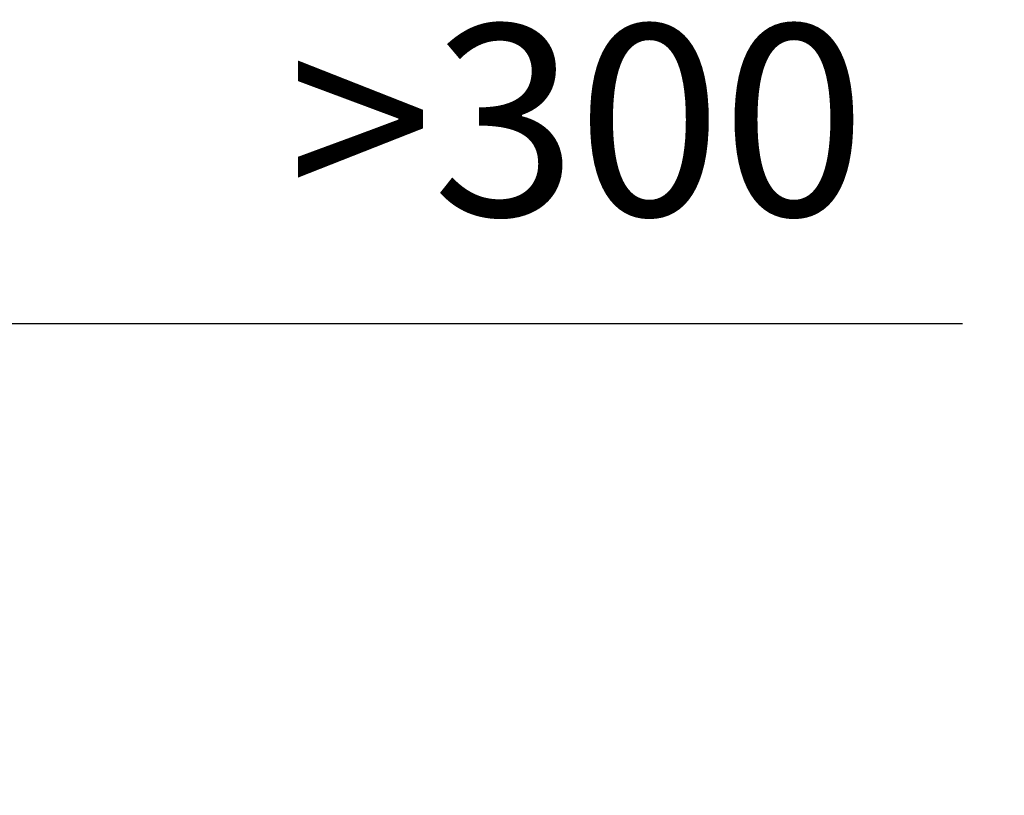
# Model space of a CAD drawing. Units: millimetres. Extents: x 150 to 53851, y 150 to 8760.
# Drawn here: x 6462 to 7003, y 1955 to 2381 of the extents above; entities that cross this region are included whole.
import ezdxf

# ---------------------------------------------------------------- set-up
doc = ezdxf.new("R2010")
doc.units = ezdxf.units.MM
doc.header["$LTSCALE"] = 30
doc.header["$PDSIZE"] = -1
doc.dimstyles.new('ISO-25', dxfattribs={"dimtxt": 2.5, "dimasz": 2.5, "dimexe": 1.25, "dimexo": 0.625, "dimtad": 1, "dimtxsty": 'Standard', "dimcen": 2.5, "dimadec": 0, "dimazin": 0, "dimtfac": 1, "dimtmove": 0, "dimatfit": 3, "dimfxl": 1, "dimarcsym": 0})

# ---------------------------------------------------------------- blocks, each defined once
blk = doc.blocks.new('*D14')
at = {"color": 0, "lineweight": -2, "transparency": 16777216}
for p, q in [((6139.6, 1995.89), (6139.6, 2244.12)), ((6449.52, 1995.89), (6449.52, 2244.12)), ((6246.28, 2214.12), (6342.84, 2214.12)), ((6449.52, 2214.12), (6980.14, 2214.12))]:
    blk.add_line(p, q, dxfattribs=at)
at = {"color": 0, "transparency": 16777216}
for points in [[(6246.28, 2231.9), (6246.28, 2196.34), (6139.6, 2214.12)], [(6342.84, 2231.9), (6342.84, 2196.34), (6449.52, 2214.12)]]:
    blk.add_solid(points, dxfattribs=at)
at = {"layer": 'Defpoints', "color": 0, "transparency": 16777216}
for p in [(6449.52, 2214.12), (6139.6, 1965.89), (6449.52, 1965.89)]:
    blk.add_point(p, dxfattribs=at)
at = {"color": 0, "transparency": 16777216, "insert": (6768.17, 2312.34), "char_height": 105, "attachment_point": 5}
blk.add_mtext('>300', dxfattribs=at)
blk = doc.blocks.new('FTE-Dessus')
at = {"insert": (2896.33, 2378.86), "char_height": 105, "attachment_point": 1}
blk.add_mtext_dynamic_manual_height_columns('\\pi169.6;Dimensions of the \\P\\pi187.1;primary tank may \\P\\pi134.6;vary depending on \\P\\pi397.1;the capacity', width=1949.1932, gutter_width=525, heights=[0], dxfattribs=at)

msp = doc.modelspace()

# ---------------------------------------------------------------- block references
msp.add_blockref('FTE-Dessus', (-431.768, -15.41))

# ---------------------------------------------------------------- dimensions: what is measured, and where the dimension line sits
dim = msp.add_linear_dim(base=(6449.517, 2214.118), p1=(6139.599, 1965.888), p2=(6449.517, 1965.888), text='>300', dimstyle='ISO-25', override={"dimtxt": 105, "dimasz": 106.68, "dimexe": 30, "dimexo": 30, "dimgap": 45.72, "dimtih": 1, "dimtoh": 1, "dimzin": 0, "dimadec": 2, "dimtzin": 0})
dim.commit()
dim.dimension.update_dxf_attribs({"geometry": '*D14', "text_midpoint": (6768.167, 2214.118), "dimtype": 160})

doc.saveas('drawing.dxf')
